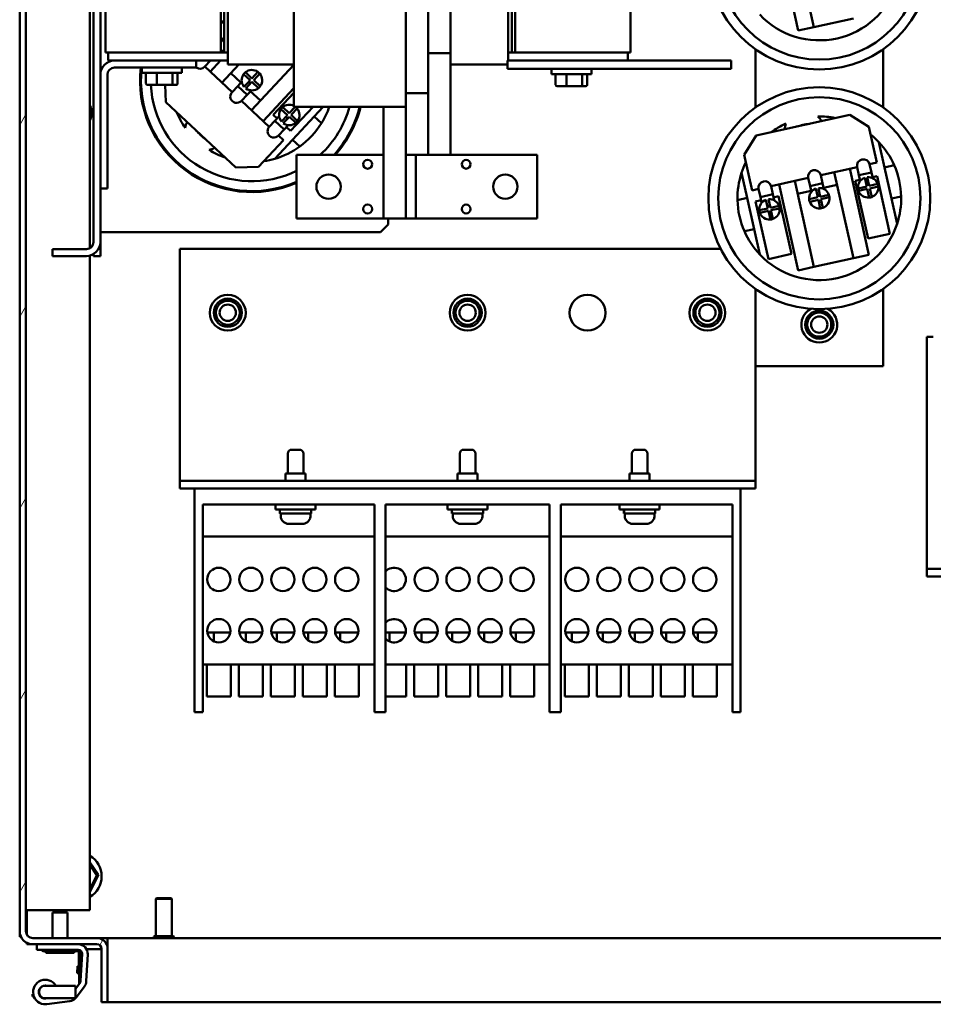
# Model space of a CAD drawing. Units: inches. Extents: x 6 to 258, y 3 to 201.
# Drawn here: x 124 to 138, y 158 to 174 of the extents above; entities that cross this region are included whole.
import ezdxf

# ---------------------------------------------------------------- set-up
doc = ezdxf.new("R2010")
doc.units = ezdxf.units.IN
doc.header["$LTSCALE"] = 12
doc.header["$MEASUREMENT"] = 0
doc.layers.add('Hatch (ANSI)', color=7, linetype='Continuous', lineweight=18)
doc.layers.add('Visible (ANSI)', color=7, linetype='Continuous', lineweight=50)

msp = doc.modelspace()

# ---------------------------------------------------------------- hatches: boundary and pattern name
at = {"layer": 'Hatch (ANSI)'}
h = msp.add_hatch(dxfattribs=at)
h.set_pattern_fill('ANSI31', color=256, scale=12, angle=15, style=0)
edge = h.paths.add_edge_path()
edge.add_ellipse((123.8392, 195.1789), major_axis=(0, 0.207), ratio=1, start_angle=0, end_angle=90)
edge.add_line((123.6322, 195.1789), (123.6322, 159.5304))
edge.add_ellipse((123.8392, 159.5304), major_axis=(-0.207, 0), ratio=1, start_angle=0, end_angle=90)
edge.add_line((123.8392, 159.3234), (124.8402, 159.3234))
edge.add_ellipse((124.8402, 159.2534), major_axis=(0, 0.07), ratio=1, start_angle=270, end_angle=360, ccw=False)
edge.add_line((124.9102, 159.2534), (124.9102, 158.4204))
edge.add_line((124.9102, 158.4204), (125.0072, 158.4204))
edge.add_line((125.0072, 158.4204), (125.0072, 159.2534))
edge.add_ellipse((124.8402, 159.2534), major_axis=(0.167, 0), ratio=1, start_angle=0, end_angle=90)
edge.add_line((124.8402, 159.4204), (123.8392, 159.4204))
edge.add_ellipse((123.8392, 159.5304), major_axis=(0, -0.11), ratio=1, start_angle=270, end_angle=360, ccw=False)
edge.add_line((123.7292, 159.5304), (123.7292, 195.1789))
edge.add_ellipse((123.8392, 195.1789), major_axis=(-0.11, 0), ratio=1, start_angle=270, end_angle=360, ccw=False)
edge.add_line((123.8392, 195.2889), (143.7822, 195.2889))
edge.add_line((143.7822, 195.2889), (143.7822, 195.3859))
edge.add_line((143.7822, 195.3859), (123.8392, 195.3859))

# ---------------------------------------------------------------- linework, layer by layer
at = {"layer": 'Visible (ANSI)'}
for p, q in [((123.6322, 195.1789), (123.6322, 159.5304)), ((123.7292, 159.5304), (123.7292, 195.1789)), ((124.7292, 170.2096), (124.7292, 179.4669)), ((124.7852, 170.3042), (124.7852, 179.3722)), ((124.8932, 170.3042), (124.8932, 179.3722)), ((124.9753, 173.2691), (124.9753, 176.7691)), ((126.7753, 173.2691), (126.7753, 176.7691)), ((126.8288, 173.2691), (126.8288, 176.7691)), ((126.8888, 176.7246), (126.8888, 173.3136)), ((127.9188, 173.3136), (127.9188, 176.7246)), ((129.6688, 173.3136), (129.6688, 176.7246)), ((130.0188, 173.3136), (130.0188, 176.7246)), ((130.3688, 173.3136), (130.3688, 176.7246)), ((131.2688, 173.3136), (131.2688, 176.7246)), ((131.3288, 176.7691), (131.3288, 173.2691)), ((131.3823, 173.2691), (131.3823, 176.7691)), ((133.1823, 173.2691), (133.1823, 176.7691)), ((124.8948, 175.2132), (124.8948, 172.9512)), ((135.8078, 173.6133), (135.5086, 174.9585)), ((135.7526, 175.0128), (136.0519, 173.6676)), ((126.7753, 173.7207), (126.8288, 173.7781)), ((136.6688, 173.8049), (136.0519, 173.6676)), ((136.0519, 173.6676), (135.8078, 173.6133)), ((126.7753, 173.4932), (126.7838, 173.5023)), ((126.8131, 173.475), (126.7753, 173.4345)), ((124.9753, 173.2691), (126.7753, 173.2691)), ((125.0138, 173.2691), (125.0138, 173.1441)), ((126.7753, 173.3205), (126.8199, 173.2789)), ((126.8288, 173.2691), (126.7753, 173.2691)), ((126.8288, 173.2691), (126.8888, 173.2691)), ((126.8888, 173.1987), (126.8888, 173.3136)), ((127.9188, 173.3136), (127.9188, 172.5662)), ((129.6688, 173.3136), (129.6688, 172.5662)), ((130.0188, 173.3136), (130.0188, 172.8118)), ((130.0188, 173.2619), (130.3688, 173.2619)), ((130.3688, 173.3136), (130.3688, 173.2619)), ((130.3688, 171.6731), (130.3688, 173.2619)), ((131.2688, 173.3136), (131.2688, 173.1987)), ((131.2688, 173.2691), (131.3288, 173.2691)), ((131.3823, 173.2691), (131.3288, 173.2691)), ((131.3823, 173.2691), (133.1823, 173.2691)), ((133.1438, 173.2691), (133.1438, 173.1441)), ((135.1367, 173.3235), (135.1367, 172.4092)), ((137.1367, 172.4092), (137.1367, 173.3235)), ((125.0138, 173.1441), (125.1132, 173.1441)), ((125.1132, 173.1441), (126.3932, 173.1441)), ((126.3932, 173.1441), (126.3932, 173.0341)), ((126.3932, 173.1441), (126.8888, 173.1441)), ((126.6138, 173.1441), (126.5257, 173.0496)), ((126.6116, 172.9695), (126.7744, 173.1441)), ((126.8888, 173.1987), (126.8888, 173.0841)), ((131.2602, 173.1441), (131.2602, 173.0141)), ((131.2602, 173.1441), (134.7602, 173.1441)), ((131.2688, 173.1441), (131.2688, 173.1987)), ((134.7602, 173.1441), (134.7602, 173.0141)), ((126.3932, 173.0341), (125.1132, 173.0341)), ((125.5407, 172.9541), (125.5407, 173.0341)), ((125.5407, 172.9541), (126.1657, 172.9541)), ((126.1657, 172.9541), (126.1657, 173.0341)), ((126.5257, 173.0496), (126.9524, 172.6517)), ((127.0603, 173.0841), (126.7945, 172.799)), ((126.8888, 173.0841), (127.9188, 173.0841)), ((127.0925, 172.8019), (126.9346, 172.9492)), ((127.1607, 172.9611), (127.2622, 172.8665)), ((127.2567, 172.3679), (127.9188, 173.078)), ((127.2622, 172.8665), (127.3568, 172.968)), ((127.3861, 172.9407), (127.2914, 172.8392)), ((130.3688, 173.0841), (131.2602, 173.0841)), ((131.2602, 173.0141), (134.7602, 173.0141)), ((131.9477, 172.9341), (131.9477, 173.0141)), ((132.5727, 172.9341), (132.5727, 173.0141)), ((125.0032, 172.9241), (125.0032, 171.1441)), ((125.606, 172.7861), (125.606, 172.9341)), ((125.7759, 172.7861), (125.7759, 172.9341)), ((126.0231, 172.7861), (126.0231, 172.9341)), ((126.1003, 172.7861), (126.1003, 172.9341)), ((127.0412, 172.7469), (127.1048, 172.8151)), ((127.2349, 172.8372), (127.1334, 172.9319)), ((127.1403, 172.7358), (127.2349, 172.8372)), ((127.2641, 172.81), (127.1695, 172.7085)), ((127.2381, 172.782), (127.2088, 172.8093)), ((127.3656, 172.7153), (127.2641, 172.81)), ((127.2914, 172.8392), (127.3929, 172.7446)), ((130.0188, 171.6731), (130.0188, 172.8118)), ((131.9477, 172.9341), (132.5727, 172.9341)), ((132.013, 172.9141), (132.013, 172.9341)), ((132.013, 172.7661), (132.013, 172.9141)), ((132.1829, 172.7661), (132.1829, 172.9141)), ((132.4301, 172.7661), (132.4301, 172.9141)), ((132.5073, 172.9141), (132.5073, 172.9341)), ((132.5073, 172.7661), (132.5073, 172.9141)), ((125.6286, 172.7661), (125.7829, 172.7661)), ((125.7829, 172.7661), (126.0075, 172.7661)), ((125.9164, 172.4938), (125.9069, 172.7661)), ((126.0075, 172.7661), (126.0778, 172.7661)), ((126.9524, 172.6517), (127.0412, 172.7469)), ((127.1875, 172.6105), (127.0412, 172.7469)), ((127.1875, 172.6105), (127.2511, 172.6787)), ((127.3968, 172.5182), (127.2388, 172.6655)), ((127.9188, 172.7114), (127.4395, 172.1974)), ((127.5978, 172.2959), (127.9188, 172.6401)), ((130.0188, 172.6371), (129.6688, 172.6371)), ((132.0356, 172.7461), (132.1899, 172.7461)), ((132.1899, 172.7461), (132.4145, 172.7461)), ((132.4145, 172.7461), (132.4848, 172.7461)), ((127.0134, 171.4708), (125.9164, 172.4938)), ((127.1875, 172.6105), (127.0987, 172.5153)), ((127.0987, 172.5153), (127.5348, 172.1086)), ((127.9188, 172.4231), (127.9188, 172.5662)), ((129.6688, 172.4231), (129.6688, 172.5662)), ((127.8195, 172.292), (127.718, 172.3867)), ((127.7453, 172.4159), (127.8468, 172.3213)), ((127.8468, 172.3213), (127.9414, 172.4228)), ((128.2216, 172.4231), (127.868, 172.0439)), ((127.9707, 172.3955), (127.876, 172.294)), ((129.6688, 172.4231), (127.9188, 172.4231)), ((128.2381, 172.2708), (128.3801, 172.4231)), ((129.3188, 172.4231), (129.3188, 170.6731)), ((129.6688, 172.4231), (129.6688, 171.6731)), ((127.5348, 172.1086), (127.6235, 172.2038)), ((127.6575, 172.2402), (127.5978, 172.2959)), ((127.6235, 172.2038), (127.6889, 172.2739)), ((127.7698, 172.0674), (127.6235, 172.2038)), ((127.7249, 172.1906), (127.8195, 172.292)), ((127.8488, 172.2648), (127.7541, 172.1633)), ((127.8227, 172.2368), (127.7935, 172.2641)), ((127.9502, 172.1701), (127.8488, 172.2648)), ((127.876, 172.294), (127.9775, 172.1994)), ((127.8971, 171.9052), (128.2381, 172.2708)), ((128.3517, 172.1649), (128.2381, 172.2708)), ((135.1505, 171.9709), (136.6147, 172.2967)), ((136.6147, 172.2967), (136.913, 172.1069)), ((127.7698, 172.0674), (127.681, 171.9722)), ((127.7698, 172.0674), (127.8318, 172.1338)), ((127.868, 172.0439), (127.8038, 172.1038)), ((136.913, 172.1069), (137.0372, 171.5486)), ((127.7569, 171.9014), (127.3668, 171.4831)), ((127.6212, 171.6093), (127.8971, 171.9052)), ((127.681, 171.9722), (127.7569, 171.9014)), ((127.8971, 171.9052), (128.0107, 171.7992)), ((134.9607, 171.6726), (135.1505, 171.9709)), ((137.1562, 171.4743), (137.0684, 171.8691)), ((129.3188, 171.6731), (127.9622, 171.6731)), ((127.9622, 171.6731), (127.9622, 170.6731)), ((129.6688, 171.6731), (129.6552, 171.6731)), ((129.8288, 171.6731), (129.6688, 171.6731)), ((129.6688, 170.6731), (129.6688, 171.6731)), ((129.8288, 171.6731), (130.2392, 171.6731)), ((129.8288, 170.6731), (129.8288, 171.6731)), ((131.7255, 171.6731), (130.2392, 171.6731)), ((131.7255, 170.6731), (131.7255, 171.6731)), ((135.0849, 171.1143), (134.9607, 171.6726)), ((127.3668, 171.4831), (127.0134, 171.4708)), ((136.7282, 171.4798), (136.1587, 171.3531)), ((136.6136, 171.4543), (136.9128, 170.1091)), ((136.7565, 171.3528), (136.7282, 171.4798)), ((137.0372, 171.5486), (136.9235, 171.5233)), ((136.9235, 171.5233), (136.9517, 171.3962)), ((137.3078, 171.508), (137.1562, 171.4743)), ((137.2648, 170.9862), (137.1562, 171.4743)), ((134.9209, 171.3914), (135.0087, 170.9965)), ((135.9635, 171.3097), (135.3815, 171.1802)), ((135.7526, 171.2628), (136.0519, 169.9176)), ((135.9917, 171.1826), (135.9635, 171.3097)), ((136.1587, 171.3531), (136.187, 171.2261)), ((136.6688, 170.0549), (136.3695, 171.4)), ((136.6995, 171.263), (136.7728, 171.2793)), ((136.9, 170.3614), (136.6995, 171.263)), ((136.7565, 171.3528), (136.9517, 171.3962)), ((136.7565, 171.3528), (136.7768, 171.2617)), ((136.8776, 171.1767), (136.8475, 171.3121)), ((136.8865, 171.3208), (136.9167, 171.1854)), ((136.9517, 171.3962), (136.972, 171.3051)), ((136.9681, 171.3227), (137.0414, 171.339)), ((137.0414, 171.339), (137.242, 170.4375)), ((125.0032, 171.1441), (124.8932, 171.1441)), ((124.8948, 171.1441), (124.8948, 170.4632)), ((135.1862, 171.1368), (135.0849, 171.1143)), ((135.2145, 171.0097), (135.1862, 171.1368)), ((135.3815, 171.1802), (135.4097, 171.0532)), ((135.8078, 169.8633), (135.5086, 171.2085)), ((135.7972, 171.0623), (136.0081, 171.1092)), ((135.9917, 171.1826), (136.187, 171.2261)), ((135.9917, 171.1826), (136.012, 171.0916)), ((136.1129, 171.0065), (136.0827, 171.142)), ((136.1218, 171.1507), (136.1519, 171.0152)), ((136.187, 171.2261), (136.2072, 171.135)), ((136.2033, 171.1526), (136.4142, 171.1995)), ((136.7422, 171.1465), (136.8776, 171.1767)), ((136.8863, 171.1376), (136.7509, 171.1075)), ((136.8693, 171.2139), (136.9084, 171.2226)), ((136.9164, 171.0022), (136.8863, 171.1376)), ((136.9167, 171.1854), (137.0521, 171.2155)), ((137.0608, 171.1764), (136.9254, 171.1463)), ((136.9254, 171.1463), (136.9555, 171.0109)), ((135.0087, 170.9965), (134.8571, 170.9628)), ((135.0087, 170.9965), (135.1173, 170.5085)), ((135.1395, 170.942), (135.2253, 170.9611)), ((135.3401, 170.0405), (135.1395, 170.942)), ((135.2145, 171.0097), (135.4097, 171.0532)), ((135.2145, 171.0097), (135.2342, 170.9211)), ((135.3326, 170.833), (135.3024, 170.9684)), ((135.3415, 170.9771), (135.3716, 170.8416)), ((135.4097, 171.0532), (135.4305, 170.9596)), ((135.4205, 171.0046), (135.5002, 171.0223)), ((135.5002, 171.0223), (135.7007, 170.1207)), ((135.9774, 170.9764), (136.1129, 171.0065)), ((136.1216, 170.9675), (135.9861, 170.9374)), ((136.1046, 171.0438), (136.1436, 171.0525)), ((136.1517, 170.8321), (136.1216, 170.9675)), ((136.1519, 171.0152), (136.2873, 171.0454)), ((136.296, 171.0063), (136.1606, 170.9762)), ((136.1606, 170.9762), (136.1907, 170.8407)), ((137.2648, 170.9862), (137.4164, 171.0199)), ((137.3526, 170.5913), (137.2648, 170.9862)), ((135.1971, 170.8028), (135.3326, 170.833)), ((135.3412, 170.7939), (135.2058, 170.7638)), ((135.3243, 170.8702), (135.3633, 170.8789)), ((135.3714, 170.6585), (135.3412, 170.7939)), ((135.3716, 170.8416), (135.507, 170.8718)), ((135.5157, 170.8327), (135.3803, 170.8026)), ((135.3803, 170.8026), (135.4104, 170.6672)), ((127.9622, 170.6731), (129.3188, 170.6731)), ((129.6552, 170.6731), (129.3188, 170.6731)), ((129.3947, 170.6731), (129.3947, 170.5832)), ((129.6552, 170.6731), (129.6688, 170.6731)), ((129.6688, 170.6731), (129.8288, 170.6731)), ((130.2392, 170.6731), (129.8288, 170.6731)), ((130.2392, 170.6731), (131.7255, 170.6731)), ((129.3947, 170.5832), (129.2747, 170.4632)), ((134.9656, 170.4747), (135.1173, 170.5085)), ((135.1173, 170.5085), (135.2051, 170.1136)), ((125.0438, 170.4632), (124.8948, 170.4632)), ((129.2747, 170.4632), (125.0438, 170.4632)), ((137.242, 170.4375), (136.9, 170.3614)), ((124.6772, 170.1962), (124.1432, 170.1962)), ((124.1432, 170.0882), (124.1432, 170.1962)), ((124.8932, 170.0882), (124.8932, 170.3042)), ((126.1367, 170.2011), (126.1367, 166.6977)), ((134.5922, 170.2011), (126.1367, 170.2011)), ((124.6772, 170.0882), (124.1432, 170.0882)), ((124.7292, 159.8547), (124.7292, 170.0946)), ((124.7852, 170.0882), (124.7852, 170.1172)), ((124.7852, 170.0882), (124.8932, 170.0882)), ((135.7007, 170.1207), (135.3401, 170.0405)), ((136.6688, 170.0549), (136.0519, 169.9176)), ((136.9128, 170.1091), (136.6688, 170.0549)), ((136.0519, 169.9176), (135.8078, 169.8633)), ((135.1367, 169.5735), (135.1367, 166.6977)), ((135.1367, 168.3649), (135.1367, 169.5735)), ((137.1367, 169.5735), (137.1367, 168.3649)), ((137.8193, 168.824), (137.8193, 165.3206)), ((137.9193, 168.824), (137.8193, 168.824)), ((137.1367, 168.3649), (135.1367, 168.3649)), ((127.8257, 166.6884), (127.8257, 166.9991)), ((127.8857, 167.0591), (128.0077, 167.0591)), ((128.0677, 166.6884), (128.0677, 166.9991)), ((130.5157, 166.6884), (130.5157, 166.9991)), ((130.5757, 167.0591), (130.6977, 167.0591)), ((130.7577, 166.6884), (130.7577, 166.9991)), ((133.2057, 166.6884), (133.2057, 166.9991)), ((133.2657, 167.0591), (133.3877, 167.0591)), ((133.4477, 166.6884), (133.4477, 166.9991)), ((126.1367, 166.6977), (126.1367, 166.5744)), ((128.1026, 166.6884), (127.7908, 166.6884)), ((127.7908, 166.5744), (127.7908, 166.6884)), ((128.1026, 166.5744), (128.1026, 166.6884)), ((130.7926, 166.6884), (130.4808, 166.6884)), ((130.4808, 166.5744), (130.4808, 166.6884)), ((130.7926, 166.5744), (130.7926, 166.6884)), ((133.4826, 166.6884), (133.1708, 166.6884)), ((133.1708, 166.5744), (133.1708, 166.6884)), ((133.4826, 166.5744), (133.4826, 166.6884)), ((135.1367, 166.6977), (135.1367, 166.5744)), ((126.1367, 166.4511), (126.1367, 166.5744)), ((135.1367, 166.5744), (126.1367, 166.5744)), ((135.1367, 166.4511), (135.1367, 166.5744)), ((135.1367, 166.4511), (126.1367, 166.4511)), ((126.3667, 166.4511), (126.3667, 162.9511)), ((134.9067, 162.9511), (134.9067, 166.4511)), ((126.4967, 166.2011), (126.4967, 162.9511)), ((126.4967, 166.2011), (129.1787, 166.2011)), ((127.6342, 166.1211), (127.6342, 166.2011)), ((128.2592, 166.1211), (128.2592, 166.2011)), ((129.1787, 166.2011), (129.1787, 162.9511)), ((129.3537, 166.2011), (129.3537, 162.9511)), ((129.3537, 166.2011), (131.9197, 166.2011)), ((130.3242, 166.1211), (130.3242, 166.2011)), ((130.9492, 166.1211), (130.9492, 166.2011)), ((131.9197, 166.2011), (131.9197, 162.9511)), ((132.0947, 166.2011), (132.0947, 162.9511)), ((132.0947, 166.2011), (134.7767, 166.2011)), ((133.0142, 166.1211), (133.0142, 166.2011)), ((133.6392, 166.1211), (133.6392, 166.2011)), ((134.7767, 166.2011), (134.7767, 162.9511)), ((127.6342, 166.1211), (128.2592, 166.1211)), ((127.7022, 166.0591), (127.7022, 166.0771)), ((127.7023, 166.0591), (127.7022, 166.0591)), ((127.7029, 166.0591), (127.7023, 166.0591)), ((128.1912, 166.0591), (127.7029, 166.0591)), ((127.7142, 166.0591), (127.7142, 166.0231)), ((128.1792, 166.0591), (128.1792, 166.0231)), ((128.1912, 166.0591), (128.1912, 166.1211)), ((130.3242, 166.1211), (130.9492, 166.1211)), ((130.3922, 166.0591), (130.3922, 166.0771)), ((130.3923, 166.0591), (130.3922, 166.0591)), ((130.3929, 166.0591), (130.3923, 166.0591)), ((130.8812, 166.0591), (130.3929, 166.0591)), ((130.4042, 166.0591), (130.4042, 166.0231)), ((130.8692, 166.0591), (130.8692, 166.0231)), ((130.8812, 166.0591), (130.8812, 166.1211)), ((133.0142, 166.1211), (133.6392, 166.1211)), ((133.0822, 166.0591), (133.0822, 166.0771)), ((133.0823, 166.0591), (133.0822, 166.0591)), ((133.0829, 166.0591), (133.0823, 166.0591)), ((133.5712, 166.0591), (133.0829, 166.0591)), ((133.0942, 166.0591), (133.0942, 166.0231)), ((133.5592, 166.0591), (133.5592, 166.0231)), ((133.5712, 166.0591), (133.5712, 166.1211)), ((127.7285, 165.9681), (127.727, 165.9681)), ((127.8424, 165.8981), (127.8419, 165.8981)), ((128.051, 165.8981), (127.8424, 165.8981)), ((128.0516, 165.8981), (128.051, 165.8981)), ((128.1665, 165.9681), (128.1649, 165.9681)), ((130.4185, 165.9681), (130.417, 165.9681)), ((130.5324, 165.8981), (130.5319, 165.8981)), ((130.741, 165.8981), (130.5324, 165.8981)), ((130.7416, 165.8981), (130.741, 165.8981)), ((130.8565, 165.9681), (130.8549, 165.9681)), ((133.1085, 165.9681), (133.107, 165.9681)), ((133.2224, 165.8981), (133.2219, 165.8981)), ((133.431, 165.8981), (133.2224, 165.8981)), ((133.4316, 165.8981), (133.431, 165.8981)), ((133.5465, 165.9681), (133.5449, 165.9681)), ((129.1787, 165.7011), (126.4967, 165.7011)), ((131.9197, 165.7011), (129.3537, 165.7011)), ((134.7767, 165.7011), (132.0947, 165.7011)), ((137.8193, 165.3206), (137.8193, 165.1973)), ((137.8193, 165.074), (137.8193, 165.1973)), ((146.8193, 165.1973), (137.8193, 165.1973)), ((146.8193, 165.074), (137.8193, 165.074)), ((126.9273, 164.2011), (126.5661, 164.2011)), ((126.6689, 164.2011), (126.6689, 164.0622)), ((127.4273, 164.2011), (127.0661, 164.2011)), ((127.1689, 164.2011), (127.1689, 164.0622)), ((127.9273, 164.2011), (127.5661, 164.2011)), ((127.6556, 164.2011), (127.6556, 164.0691)), ((128.4273, 164.2011), (128.0661, 164.2011)), ((128.1415, 164.2011), (128.1415, 164.0781)), ((128.9273, 164.2011), (128.5661, 164.2011)), ((128.6415, 164.2011), (128.6415, 164.0781)), ((129.6683, 164.2011), (129.3537, 164.2011)), ((129.4162, 164.2011), (129.4162, 164.0593)), ((130.1683, 164.2011), (129.8071, 164.2011)), ((129.9162, 164.2011), (129.9162, 164.0593)), ((130.6683, 164.2011), (130.3071, 164.2011)), ((130.3958, 164.2011), (130.3958, 164.0696)), ((131.1683, 164.2011), (130.8071, 164.2011)), ((130.8958, 164.2011), (130.8958, 164.0696)), ((131.6683, 164.2011), (131.3071, 164.2011)), ((131.3888, 164.2011), (131.3888, 164.0739)), ((132.5253, 164.2011), (132.1641, 164.2011)), ((132.2669, 164.2011), (132.2669, 164.0622)), ((133.0253, 164.2011), (132.6641, 164.2011)), ((132.7536, 164.2011), (132.7536, 164.0691)), ((133.5253, 164.2011), (133.1641, 164.2011)), ((133.2536, 164.2011), (133.2536, 164.0691)), ((134.0253, 164.2011), (133.6641, 164.2011)), ((133.7395, 164.2011), (133.7395, 164.0781)), ((134.5253, 164.2011), (134.1641, 164.2011)), ((134.2395, 164.2011), (134.2395, 164.0781)), ((129.1787, 163.7011), (126.4967, 163.7011)), ((126.5592, 163.7011), (126.5592, 163.2011)), ((126.9342, 163.7011), (126.9342, 163.2011)), ((127.0592, 163.7011), (127.0592, 163.2011)), ((127.4342, 163.7011), (127.4342, 163.2011)), ((127.5592, 163.7011), (127.5592, 163.2011)), ((127.9342, 163.7011), (127.9342, 163.2011)), ((128.0592, 163.7011), (128.0592, 163.2011)), ((128.4342, 163.7011), (128.4342, 163.2011)), ((128.5592, 163.7011), (128.5592, 163.2011)), ((128.9342, 163.7011), (128.9342, 163.2011)), ((131.9197, 163.7011), (129.3537, 163.7011)), ((129.6752, 163.7011), (129.6752, 163.2011)), ((129.8002, 163.7011), (129.8002, 163.2011)), ((130.1752, 163.7011), (130.1752, 163.2011)), ((130.3002, 163.7011), (130.3002, 163.2011)), ((130.6752, 163.7011), (130.6752, 163.2011)), ((130.8002, 163.7011), (130.8002, 163.2011)), ((131.1752, 163.7011), (131.1752, 163.2011)), ((131.3002, 163.7011), (131.3002, 163.2011)), ((131.6752, 163.7011), (131.6752, 163.2011)), ((134.7767, 163.7011), (132.0947, 163.7011)), ((132.1572, 163.7011), (132.1572, 163.2011)), ((132.5322, 163.7011), (132.5322, 163.2011)), ((132.6572, 163.7011), (132.6572, 163.2011)), ((133.0322, 163.7011), (133.0322, 163.2011)), ((133.1572, 163.7011), (133.1572, 163.2011)), ((133.5322, 163.7011), (133.5322, 163.2011)), ((133.6572, 163.7011), (133.6572, 163.2011)), ((134.0322, 163.7011), (134.0322, 163.2011)), ((134.1572, 163.7011), (134.1572, 163.2011)), ((134.5322, 163.7011), (134.5322, 163.2011)), ((126.5592, 163.2011), (126.9342, 163.2011)), ((127.0592, 163.2011), (127.4342, 163.2011)), ((127.5592, 163.2011), (127.9342, 163.2011)), ((128.0592, 163.2011), (128.4342, 163.2011)), ((128.5592, 163.2011), (128.9342, 163.2011)), ((129.3537, 163.2011), (129.6752, 163.2011)), ((129.8002, 163.2011), (130.1752, 163.2011)), ((130.3002, 163.2011), (130.6752, 163.2011)), ((130.8002, 163.2011), (131.1752, 163.2011)), ((131.3002, 163.2011), (131.6752, 163.2011)), ((132.1572, 163.2011), (132.5322, 163.2011)), ((132.6572, 163.2011), (133.0322, 163.2011)), ((133.1572, 163.2011), (133.5322, 163.2011)), ((133.6572, 163.2011), (134.0322, 163.2011)), ((134.1572, 163.2011), (134.5322, 163.2011)), ((126.4967, 162.9511), (126.3667, 162.9511)), ((129.3537, 162.9511), (129.1787, 162.9511)), ((132.0947, 162.9511), (131.9197, 162.9511)), ((134.9067, 162.9511), (134.7767, 162.9511)), ((124.8624, 160.4076), (124.7292, 160.6064)), ((124.7292, 160.5705), (124.8394, 160.406)), ((124.7292, 160.1365), (124.8624, 160.4076)), ((124.8394, 160.406), (124.7292, 160.1818)), ((124.8394, 160.406), (124.8624, 160.4076)), ((125.7722, 160.0454), (125.7622, 160.0354)), ((125.7622, 160.0354), (126.0122, 160.0354)), ((125.7622, 160.0354), (125.7622, 159.4515)), ((126.0022, 160.0454), (125.7722, 160.0454)), ((126.0022, 160.0454), (126.0122, 160.0354)), ((126.0122, 160.0354), (126.0122, 159.4515)), ((123.9212, 159.8547), (123.7292, 159.8547)), ((123.7462, 159.8547), (123.7462, 159.5304)), ((123.9212, 159.8547), (124.5852, 159.8547)), ((124.5852, 159.8547), (124.7292, 159.8547)), ((124.1451, 159.8203), (124.3813, 159.8203)), ((124.1451, 159.8203), (124.1451, 159.4204)), ((124.3813, 159.8203), (124.3813, 159.4204)), ((123.6322, 159.5304), (123.6322, 159.4374)), ((123.6542, 159.4374), (123.6322, 159.4374)), ((123.7462, 159.5304), (123.7462, 159.4717)), ((124.8402, 159.4204), (123.8392, 159.4204)), ((124.8402, 159.4204), (125.0072, 159.4204)), ((125.0072, 159.4204), (148.1537, 159.4204)), ((125.0072, 159.3711), (125.0072, 159.4204)), ((125.7376, 159.4515), (126.0367, 159.4515)), ((123.7462, 159.3234), (123.7462, 159.3455)), ((123.7462, 159.3234), (123.8392, 159.3234)), ((123.8392, 159.3234), (124.8402, 159.3234)), ((123.9014, 159.3234), (123.9014, 159.2344)), ((124.6087, 159.3102), (124.6087, 159.3234)), ((124.6786, 159.2449), (124.9102, 159.2449)), ((124.9102, 159.2534), (124.9102, 158.4204)), ((124.9918, 159.3234), (125.0072, 159.3234)), ((125.0072, 159.3711), (125.0072, 159.2534)), ((125.0072, 158.4204), (125.0072, 159.2534)), ((123.9014, 159.2344), (124.5474, 159.2344)), ((123.9834, 159.2294), (123.9834, 159.2344)), ((123.9984, 159.2144), (124.0034, 159.2144)), ((124.5234, 159.2144), (124.0034, 159.2144)), ((124.0407, 159.2144), (124.0407, 159.1904)), ((124.0407, 159.1904), (124.4856, 159.1904)), ((124.4856, 159.2144), (124.4856, 159.1904)), ((124.5234, 159.2144), (124.5284, 159.2144)), ((124.5434, 159.2344), (124.5434, 159.2294)), ((124.5568, 159.2155), (124.5566, 159.2337)), ((124.5808, 159.2158), (124.5568, 159.2155)), ((124.5568, 159.2155), (124.5614, 158.7009)), ((124.5808, 159.2158), (124.5807, 159.2243)), ((124.5808, 159.2158), (124.585, 158.7472)), ((124.6073, 159.1713), (124.5852, 158.7494)), ((124.6962, 159.1666), (124.6741, 158.7448)), ((124.5316, 158.8728), (124.5373, 158.9827)), ((124.5373, 158.9827), (124.5589, 158.9815)), ((124.5829, 158.9803), (124.5972, 158.9795)), ((124.5316, 158.8728), (124.5599, 158.8713)), ((124.5839, 158.8701), (124.5915, 158.8697)), ((124.2019, 158.6749), (124.0334, 158.6749)), ((124.2019, 158.6749), (124.5049, 158.6749)), ((124.5732, 158.7165), (124.5049, 158.6258)), ((124.5049, 158.4779), (124.5049, 158.6749)), ((124.6443, 158.6629), (124.5154, 158.4919)), ((123.8313, 158.5073), (123.8326, 158.5289)), ((123.8313, 158.5073), (123.8548, 158.5058)), ((123.8335, 158.543), (123.8326, 158.5289)), ((123.8326, 158.5289), (123.8476, 158.528)), ((123.8335, 158.543), (123.8444, 158.5423)), ((123.9384, 158.5366), (123.9434, 158.5363)), ((123.9459, 158.522), (123.9515, 158.5216)), ((123.9653, 158.4991), (123.973, 158.4986)), ((124.0334, 158.4779), (124.2019, 158.4779)), ((124.0727, 158.4779), (124.0432, 158.474)), ((124.2019, 158.4779), (124.5049, 158.4779)), ((124.4161, 158.4339), (124.0549, 158.3858)), ((124.9102, 158.4204), (125.0072, 158.4204)), ((125.0072, 158.4204), (148.0155, 158.4204))]:
    msp.add_line(p, q, dxfattribs=at)
for centre, radius in [((136.1367, 174.7414), 1.735), ((136.1367, 174.7414), 1.5813), ((136.1367, 170.9914), 1.735), ((136.1367, 170.9914), 1.5813), ((129.0735, 171.5231), 0.069), ((130.6142, 171.5231), 0.069), ((128.4622, 171.1731), 0.19), ((131.2255, 171.1731), 0.19), ((129.0735, 170.8231), 0.069), ((130.6142, 170.8231), 0.069), ((126.8867, 169.2011), 0.28), ((126.8867, 169.2011), 0.22), ((130.6367, 169.2011), 0.28), ((130.6367, 169.2011), 0.22), ((132.5117, 169.2011), 0.28), ((134.3867, 169.2011), 0.28), ((134.3867, 169.2011), 0.22), ((126.8867, 169.2011), 0.1875), ((126.8867, 169.2011), 0.1275), ((130.6367, 169.2011), 0.1875), ((130.6367, 169.2011), 0.1275), ((134.3867, 169.2011), 0.1875), ((134.3867, 169.2011), 0.1275), ((136.1367, 169.0149), 0.22), ((136.1367, 169.0149), 0.1875), ((136.1367, 169.0149), 0.1275), ((126.7467, 165.0298), 0.1825), ((127.2467, 165.0298), 0.1825), ((127.7467, 165.0298), 0.1825), ((128.2467, 165.0298), 0.1825), ((128.7467, 165.0298), 0.1825), ((129.9877, 165.0298), 0.1825), ((130.4877, 165.0298), 0.1825), ((130.9877, 165.0298), 0.1825), ((131.4877, 165.0298), 0.1825), ((132.3447, 165.0298), 0.1825), ((132.8447, 165.0298), 0.1825), ((133.3447, 165.0298), 0.1825), ((133.8447, 165.0298), 0.1825), ((134.3447, 165.0298), 0.1825), ((126.7467, 164.2272), 0.1825), ((127.2467, 164.2272), 0.1825), ((127.7467, 164.2272), 0.1825), ((128.2467, 164.2272), 0.1825), ((128.7467, 164.2272), 0.1825), ((129.9877, 164.2272), 0.1825), ((130.4877, 164.2272), 0.1825), ((130.9877, 164.2272), 0.1825), ((131.4877, 164.2272), 0.1825), ((132.3447, 164.2272), 0.1825), ((132.8447, 164.2272), 0.1825), ((133.3447, 164.2272), 0.1825), ((133.8447, 164.2272), 0.1825), ((134.3447, 164.2272), 0.1825)]:
    msp.add_circle(centre, radius, dxfattribs=at)
for centre, radius, start, end in [((136.1367, 174.7414), 1.28, 223.29518, 341.78814), ((126.6902, 173.3726), 0.16, 54.17883, 57.84674), ((126.6902, 173.3726), 0.16, 39.81732, 54.17883), ((126.6902, 173.3726), 0.16, 29.93859, 39.81732), ((126.6902, 173.3726), 0.16, 319.69097, 324.17883), ((126.6902, 173.3726), 0.16, 324.17883, 330.06141), ((125.1132, 172.9241), 0.22, 90, 180), ((125.1132, 172.9241), 0.11, 90, 180), ((127.2632, 172.8382), 1.75, 173.57494, 293.54405), ((127.2632, 172.8382), 1.735, 173.51915, 293.76007), ((126.4526, 173.1178), 0.1, 233.53171, 316.99808), ((127.2632, 172.8382), 0.16, 129.81732, 144.17883), ((127.2632, 172.8382), 0.16, 54.17883, 129.81732), ((127.2632, 172.8382), 0.16, 39.81732, 54.17883), ((127.2632, 172.8382), 0.16, 324.17883, 39.81732), ((127.2632, 172.8382), 0.16, 144.17883, 219.81732), ((127.2632, 172.8382), 1.5813, 182.61581, 296.23586), ((127.0256, 172.5835), 0.1, 136.99808, 316.99808), ((127.2632, 172.8382), 0.16, 234.17883, 309.81732), ((127.2632, 172.8382), 0.16, 309.81732, 324.17883), ((124.5387, 172.3259), 0.22, 329.98667, 30.01333), ((127.2632, 172.8382), 1.28, 203.11161, 215.50048), ((127.8478, 172.293), 0.16, 144.17883, 219.81732), ((127.8478, 172.293), 0.16, 129.81732, 144.17883), ((127.8478, 172.293), 0.16, 63.62905, 129.81732), ((127.8478, 172.293), 0.16, 54.17883, 54.35851), ((127.8478, 172.293), 0.16, 39.81732, 54.17883), ((127.8478, 172.293), 0.16, 324.17883, 39.81732), ((127.2632, 172.8382), 1.5813, 312.53721, 344.77872), ((127.2632, 172.8382), 1.28, 328.26106, 341.07377), ((127.2632, 172.8382), 1.735, 317.81188, 346.15534), ((127.2632, 172.8382), 1.75, 318.25545, 346.27634), ((126.5266, 172.0484), 0.309, 154.00287, 171.33957), ((127.8478, 172.293), 0.16, 309.81732, 324.17883), ((136.1367, 170.9914), 1.28, 78.6552, 91.04407), ((135.9022, 172.0456), 0.309, 29.54645, 46.88315), ((127.2632, 172.8382), 1.175, 221.90868, 232.08747), ((127.6079, 172.0404), 0.1, 136.99808, 316.99808), ((127.8478, 172.293), 0.16, 234.17883, 309.81732), ((127.2632, 172.8382), 1.28, 305.7351, 328.26106), ((136.1367, 170.9914), 1.28, 114.03925, 126.42812), ((135.9022, 172.0456), 0.309, 158.20017, 175.53687), ((136.1367, 170.9914), 1.175, 97.45227, 107.63106), ((136.1367, 170.9914), 1.28, 43.29518, 51.1665), ((136.1367, 170.9914), 1.28, 23.80464, 43.29518), ((126.5266, 172.0484), 0.309, 282.65659, 299.99328), ((127.2632, 172.8382), 1.28, 238.49567, 250.88454), ((127.2632, 172.8382), 1.28, 286.24456, 305.7351), ((127.2632, 172.8382), 1.28, 278.37324, 286.24456), ((136.8258, 171.5015), 0.1, 12.54166, 192.54166), ((136.1367, 170.9914), 1.28, 153.91683, 161.78814), ((136.0611, 171.3314), 0.1, 12.54166, 192.54166), ((136.1367, 170.9914), 1.28, 1.27868, 23.80464), ((136.1367, 170.9914), 1.28, 161.78814, 181.27868), ((135.2838, 171.1585), 0.1, 12.54166, 192.54166), ((136.9015, 171.1615), 0.16, 109.72242, 185.36091), ((136.9015, 171.1615), 0.16, 19.72242, 95.36091), ((136.1367, 170.9914), 0.16, 109.72242, 185.36091), ((136.1367, 170.9914), 0.16, 19.72242, 95.36091), ((136.9015, 171.1615), 0.16, 185.36091, 199.72242), ((136.9015, 171.1615), 0.16, 199.72242, 275.36091), ((136.9015, 171.1615), 0.16, 289.72242, 5.36091), ((136.9015, 171.1615), 0.16, 5.36091, 19.72242), ((136.1367, 170.9914), 1.28, 181.27868, 203.80464), ((135.3564, 170.8178), 0.16, 109.72242, 185.36091), ((135.3564, 170.8178), 0.16, 19.72242, 95.36091), ((136.1367, 170.9914), 0.16, 185.36091, 199.72242), ((136.1367, 170.9914), 0.16, 289.72242, 5.36091), ((136.1367, 170.9914), 0.16, 5.36091, 19.72242), ((136.9015, 171.1615), 0.16, 275.36091, 289.72242), ((136.1367, 170.9914), 1.28, 341.78814, 1.27868), ((135.3564, 170.8178), 0.16, 185.36091, 199.72242), ((135.3564, 170.8178), 0.16, 289.72242, 5.36091), ((135.3564, 170.8178), 0.16, 5.36091, 19.72242), ((136.1367, 170.9914), 0.16, 199.72242, 275.36091), ((136.1367, 170.9914), 0.16, 275.36091, 289.72242), ((135.3564, 170.8178), 0.16, 199.72242, 275.36091), ((135.3564, 170.8178), 0.16, 275.36091, 289.72242), ((136.1367, 170.9914), 1.28, 223.29518, 341.78814), ((136.1367, 170.9914), 1.28, 203.80464, 223.29518), ((124.6772, 170.3042), 0.108, 270, 0), ((124.6772, 170.3042), 0.216, 270, 0), ((136.1367, 169.0149), 0.28, 118.28037, 61.71963), ((127.8857, 166.9991), 0.06, 90, 180), ((128.0077, 166.9991), 0.06, 0, 90), ((130.5757, 166.9991), 0.06, 90, 180), ((130.6977, 166.9991), 0.06, 0, 90), ((133.2657, 166.9991), 0.06, 90, 180), ((133.3877, 166.9991), 0.06, 0, 90), ((127.8392, 166.0231), 0.125, 180, 206.10388), ((128.0542, 166.0231), 0.125, 333.89612, 0), ((130.5292, 166.0231), 0.125, 180, 206.10388), ((130.7442, 166.0231), 0.125, 333.89612, 0), ((133.2192, 166.0231), 0.125, 180, 206.10388), ((133.4342, 166.0231), 0.125, 333.89612, 0), ((129.4877, 165.0298), 0.1825, 222.75641, 137.24359), ((129.4877, 164.2272), 0.1825, 222.75641, 137.24359), ((124.5387, 160.3859), 0.375, 300.5307, 59.4693), ((123.8392, 159.5304), 0.207, 180, 270), ((123.8392, 159.5304), 0.11, 180, 270), ((124.8402, 159.2534), 0.167, 0, 90), ((125.7487, 159.4379), 0.0175, 129.1687, 270), ((126.0257, 159.4379), 0.0175, 270, 50.8313), ((124.5474, 159.1744), 0.149, 357, 90), ((124.8402, 159.2534), 0.07, 0, 90), ((123.9984, 159.2294), 0.015, 180, 270), ((124.5284, 159.2294), 0.015, 270, 0), ((124.5474, 159.1744), 0.06, 357, 90), ((124.0334, 158.5764), 0.192, 30.86526, 272.46334), ((124.0334, 158.5764), 0.103, 73.00116, 272.46334), ((124.0334, 158.5764), 0.0985, 90, 270), ((124.5253, 158.7526), 0.06, 323, 357), ((124.5253, 158.7526), 0.149, 323, 357), ((124.0352, 158.5335), 0.06, 272.46334, 277.58849), ((124.3964, 158.5816), 0.149, 277.58849, 315.91779), ((124.3964, 158.5816), 0.149, 316.71818, 323), ((124.0352, 158.5335), 0.149, 272.46334, 277.58849)]:
    msp.add_arc(centre, radius, start, end, dxfattribs=at)
for centre, major_axis, ratio, start_param, end_param in [((125.6286, 172.9341), (0.0226, 0), 0.8860601, 1.5707963, 3.1415927), ((125.7829, 172.9341), (0, 0.02), 0.3528465, 0, 1.5707963), ((126.0075, 172.9341), (0, 0.02), 0.7757451, 4.712389, 6.2831853), ((126.0778, 172.9341), (-0.0226, 0), 0.8860601, 3.1415927, 4.712389), ((132.0356, 172.9141), (0.0226, 0), 0.8860601, 1.5707963, 3.1415927), ((132.1899, 172.9141), (0, 0.02), 0.3528465, 0, 1.5707963), ((132.4145, 172.9141), (0, 0.02), 0.7757451, 4.712389, 6.2831853), ((132.4848, 172.9141), (-0.0226, 0), 0.8860601, 3.1415927, 4.712389), ((125.6286, 172.7861), (0.0226, 0), 0.8860601, 3.1415927, 4.712389), ((125.7829, 172.7861), (0, -0.02), 0.3528465, 4.712389, 6.2831853), ((126.0075, 172.7861), (0, -0.02), 0.7757451, 0, 1.5707963), ((126.0778, 172.7861), (-0.0226, 0), 0.8860601, 1.5707963, 3.1415927), ((132.0356, 172.7661), (0.0226, 0), 0.8860601, 3.1415927, 4.712389), ((132.1899, 172.7661), (0, -0.02), 0.3528465, 4.712389, 6.2831853), ((132.4145, 172.7661), (0, -0.02), 0.7757451, 0, 1.5707963), ((132.4848, 172.7661), (-0.0226, 0), 0.8860601, 1.5707963, 3.1415927), ((127.9467, 166.0771), (0, 1.3866), 0.176327, 1.5390937, 1.5838121), ((127.9467, 166.165), (0, 1.3866), 0.176327, 1.602499, 1.647281), ((130.6367, 166.0771), (0, 1.3866), 0.176327, 1.5390937, 1.5838121), ((130.6367, 166.165), (0, 1.3866), 0.176327, 1.602499, 1.647281), ((133.3267, 166.0771), (0, 1.3866), 0.176327, 1.5390937, 1.5838121), ((133.3267, 166.165), (0, 1.3866), 0.176327, 1.602499, 1.647281)]:
    msp.add_ellipse(centre, major_axis=major_axis, ratio=ratio, start_param=start_param, end_param=end_param, dxfattribs=at)
for points, knots in [([(127.8419, 165.8981), (127.8261, 165.8981), (127.8075, 165.9017), (127.7786, 165.9136), (127.7631, 165.9239), (127.743, 165.944), (127.7342, 165.956), (127.7283, 165.9681)], [1.74744308, 1.74744308, 1.74744308, 1.74744308, 1.86767236, 1.86767236, 1.98589582, 1.98589582, 2.0835432, 2.0835432, 2.0835432, 2.0835432]), ([(127.7285, 165.9681), (127.7345, 165.956), (127.7433, 165.944), (127.7633, 165.924), (127.7789, 165.9137), (127.8079, 165.9017), (127.8266, 165.8981), (127.8424, 165.8981)], [0.87436245, 0.87436245, 0.87436245, 0.87436245, 0.97191326, 0.97191326, 1.09027848, 1.09027848, 1.21108934, 1.21108934, 1.21108934, 1.21108934]), ([(128.051, 165.8981), (128.0669, 165.8981), (128.0856, 165.9017), (128.1146, 165.9137), (128.1301, 165.924), (128.1502, 165.944), (128.159, 165.956), (128.1649, 165.9681)], [1.73805366, 1.73805366, 1.73805366, 1.73805366, 1.85886452, 1.85886452, 1.97722974, 1.97722974, 2.07478056, 2.07478056, 2.07478056, 2.07478056]), ([(128.1652, 165.9681), (128.1593, 165.956), (128.1505, 165.944), (128.1304, 165.9239), (128.1149, 165.9136), (128.086, 165.9017), (128.0674, 165.8981), (128.0516, 165.8981)], [0.87726721, 0.87726721, 0.87726721, 0.87726721, 0.9749146, 0.9749146, 1.09313805, 1.09313805, 1.21336733, 1.21336733, 1.21336733, 1.21336733]), ([(130.5319, 165.8981), (130.5161, 165.8981), (130.4975, 165.9017), (130.4686, 165.9136), (130.4531, 165.9239), (130.433, 165.944), (130.4242, 165.956), (130.4183, 165.9681)], [1.74744308, 1.74744308, 1.74744308, 1.74744308, 1.86767236, 1.86767236, 1.98589582, 1.98589582, 2.0835432, 2.0835432, 2.0835432, 2.0835432]), ([(130.4185, 165.9681), (130.4245, 165.956), (130.4333, 165.944), (130.4533, 165.924), (130.4689, 165.9137), (130.4979, 165.9017), (130.5166, 165.8981), (130.5324, 165.8981)], [0.87436245, 0.87436245, 0.87436245, 0.87436245, 0.97191326, 0.97191326, 1.09027848, 1.09027848, 1.21108934, 1.21108934, 1.21108934, 1.21108934]), ([(130.741, 165.8981), (130.7569, 165.8981), (130.7756, 165.9017), (130.8046, 165.9137), (130.8201, 165.924), (130.8402, 165.944), (130.849, 165.956), (130.8549, 165.9681)], [1.73805366, 1.73805366, 1.73805366, 1.73805366, 1.85886452, 1.85886452, 1.97722974, 1.97722974, 2.07478056, 2.07478056, 2.07478056, 2.07478056]), ([(130.8552, 165.9681), (130.8493, 165.956), (130.8405, 165.944), (130.8204, 165.9239), (130.8049, 165.9136), (130.776, 165.9017), (130.7574, 165.8981), (130.7416, 165.8981)], [0.87726721, 0.87726721, 0.87726721, 0.87726721, 0.9749146, 0.9749146, 1.09313805, 1.09313805, 1.21336733, 1.21336733, 1.21336733, 1.21336733]), ([(133.2219, 165.8981), (133.2061, 165.8981), (133.1875, 165.9017), (133.1586, 165.9136), (133.1431, 165.9239), (133.123, 165.944), (133.1142, 165.956), (133.1083, 165.9681)], [1.74744308, 1.74744308, 1.74744308, 1.74744308, 1.86767236, 1.86767236, 1.98589582, 1.98589582, 2.0835432, 2.0835432, 2.0835432, 2.0835432]), ([(133.1085, 165.9681), (133.1145, 165.956), (133.1233, 165.944), (133.1433, 165.924), (133.1589, 165.9137), (133.1879, 165.9017), (133.2066, 165.8981), (133.2224, 165.8981)], [0.87436245, 0.87436245, 0.87436245, 0.87436245, 0.97191326, 0.97191326, 1.09027848, 1.09027848, 1.21108934, 1.21108934, 1.21108934, 1.21108934]), ([(133.431, 165.8981), (133.4469, 165.8981), (133.4656, 165.9017), (133.4946, 165.9137), (133.5101, 165.924), (133.5302, 165.944), (133.539, 165.956), (133.5449, 165.9681)], [1.73805366, 1.73805366, 1.73805366, 1.73805366, 1.85886452, 1.85886452, 1.97722974, 1.97722974, 2.07478056, 2.07478056, 2.07478056, 2.07478056]), ([(133.5452, 165.9681), (133.5393, 165.956), (133.5305, 165.944), (133.5104, 165.9239), (133.4949, 165.9136), (133.466, 165.9017), (133.4474, 165.8981), (133.4316, 165.8981)], [0.87726721, 0.87726721, 0.87726721, 0.87726721, 0.9749146, 0.9749146, 1.09313805, 1.09313805, 1.21336733, 1.21336733, 1.21336733, 1.21336733])]:
    msp.add_open_spline(points, degree=3, knots=knots, dxfattribs=at)

doc.saveas('drawing.dxf')
